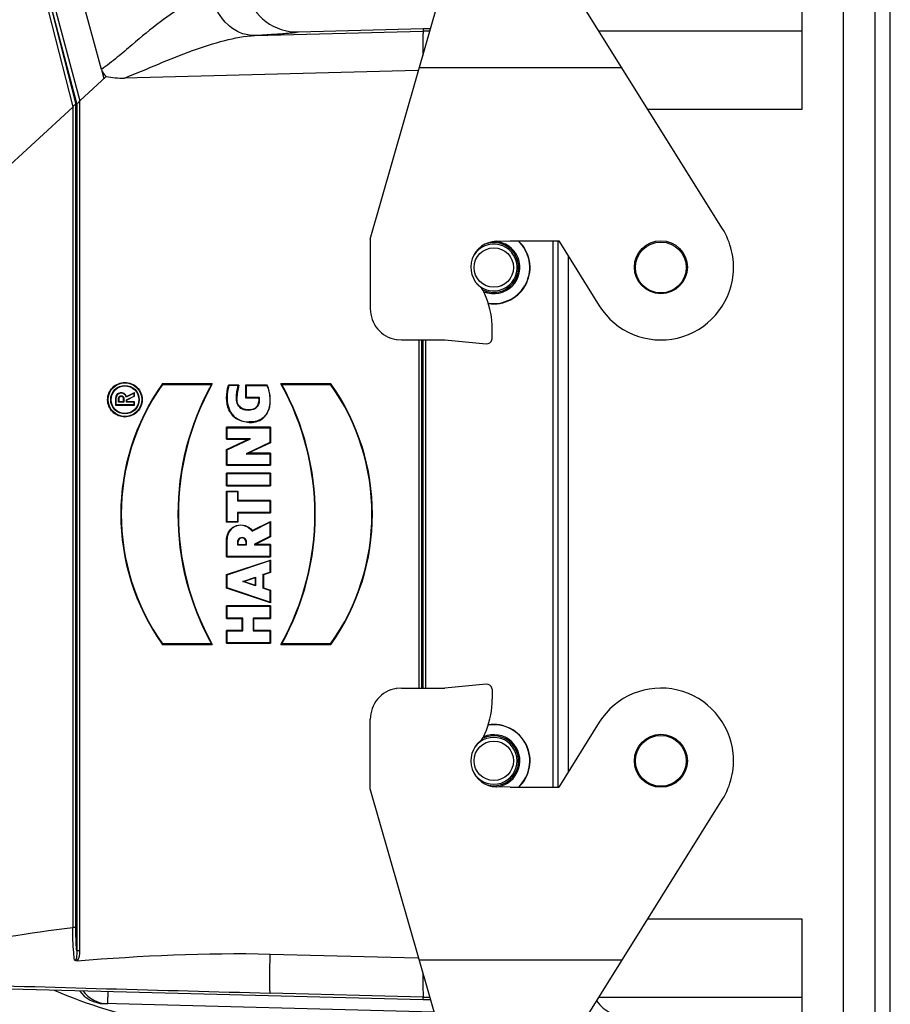
# Model space of a CAD drawing. Units: millimetres. Extents: x 0 to 420, y 0 to 297.
# Drawn here: x 173 to 176, y 80 to 84 of the extents above; entities that cross this region are included whole.
import ezdxf

# ---------------------------------------------------------------- set-up
doc = ezdxf.new("R2010")
doc.units = ezdxf.units.MM
doc.header["$LTSCALE"] = 23.1
doc.layers.get('0').update_dxf_attribs({"linetype": 'CONTINUOUS'})
doc.layers.add('RUNDUNGEN', color=7, linetype='CONTINUOUS')

msp = doc.modelspace()

# ---------------------------------------------------------------- linework, layer by layer
at = {"color": 7, "linetype": 'Continuous'}
for p, q in [((175.85273, 89.36234), (175.85273, 76.62634)), ((175.91273, 76.56247), (175.91273, 89.36234)), ((175.57273, 83.48234), (175.57273, 84.18234)), ((172.87292, 83.63548), (172.73791, 84.12947)), ((172.76424, 83.49068), (172.61065, 84.09122)), ((172.77795, 83.50387), (172.62292, 84.09349)), ((172.63469, 84.09544), (172.78941, 83.51441)), ((173.90873, 82.98128), (174.21273, 84.04145)), ((175.26618, 83.02183), (174.62905, 84.04145)), ((173.63203, 83.77975), (174.11273, 83.79234)), ((174.11273, 83.79234), (174.11273, 83.78247)), ((174.11273, 83.79234), (174.1413, 83.79234)), ((175.57273, 83.78234), (174.79096, 83.78234)), ((174.09249, 83.63151), (172.96226, 83.60222)), ((172.89148, 83.60835), (172.78982, 83.51466)), ((172.78997, 80.24022), (172.78982, 83.51466)), ((172.76294, 83.49045), (172.26336, 83.03026)), ((172.76294, 83.49045), (172.7625, 80.33071)), ((172.77797, 83.50388), (172.7745, 83.50069)), ((173.90873, 82.98128), (173.90873, 82.71346)), ((174.39438, 82.97342), (174.44851, 82.9747)), ((174.44851, 82.9747), (174.63529, 82.9747)), ((174.63273, 80.8711), (174.63273, 82.9747)), ((174.63529, 82.9747), (174.79127, 82.72508)), ((174.35628, 82.75484), (174.34681, 82.77863)), ((174.37897, 82.59789), (174.37897, 82.63648)), ((174.00841, 82.59519), (174.01017, 82.5949)), ((174.01017, 82.5949), (174.02873, 82.59345)), ((174.02873, 82.59345), (174.19673, 82.59345)), ((174.19673, 82.59345), (174.35584, 82.57887)), ((174.3778, 82.59352), (174.37897, 82.59789)), ((173.10731, 82.42335), (173.10789, 82.42409)), ((173.10875, 82.42234), (173.10784, 82.42409)), ((173.30038, 82.42409), (173.10784, 82.42409)), ((173.10875, 82.42234), (173.29741, 82.42234)), ((173.30038, 82.42409), (173.29741, 82.42234)), ((173.30038, 82.42409), (173.29893, 82.42149)), ((173.3627, 82.41791), (173.36311, 82.41909)), ((173.36436, 82.41734), (173.36311, 82.41909)), ((173.40259, 82.41909), (173.36311, 82.41909)), ((173.40032, 82.41734), (173.36436, 82.41734)), ((173.40259, 82.41909), (173.40032, 82.41734)), ((173.42857, 82.41909), (173.42857, 82.37059)), ((173.42857, 82.41909), (173.43032, 82.41734)), ((173.51132, 82.41909), (173.42857, 82.41909)), ((173.43032, 82.41734), (173.43032, 82.37234)), ((173.43032, 82.41734), (173.51031, 82.41734)), ((173.51132, 82.41909), (173.51031, 82.41734)), ((173.56619, 82.42149), (173.56474, 82.42409)), ((173.56772, 82.42234), (173.56474, 82.42409)), ((173.75728, 82.42409), (173.56474, 82.42409)), ((173.56772, 82.42234), (173.75638, 82.42234)), ((173.75728, 82.42409), (173.75638, 82.42234)), ((173.75723, 82.42409), (173.7578, 82.42335)), ((172.9993, 82.38864), (172.96874, 82.37336)), ((172.96981, 82.37585), (172.96874, 82.37336)), ((172.9693, 82.36246), (172.9993, 82.37746)), ((172.96981, 82.37585), (173.00104, 82.39147)), ((173.00104, 82.37638), (172.97105, 82.36138)), ((173.00104, 82.39147), (172.9993, 82.38864)), ((172.9993, 82.37746), (172.9993, 82.38864)), ((173.00104, 82.37638), (172.9993, 82.37746)), ((173.00104, 82.37638), (173.00104, 82.39147)), ((173.42857, 82.37059), (173.43032, 82.37234)), ((173.43032, 82.37234), (173.48031, 82.37234)), ((172.92755, 82.36864), (172.92755, 82.34189)), ((172.92755, 82.34189), (172.9293, 82.34364)), ((172.92755, 82.34189), (173.00104, 82.34189)), ((172.9293, 82.36864), (172.9293, 82.34364)), ((172.9993, 82.34364), (172.9293, 82.34364)), ((172.9393, 82.35364), (172.9393, 82.36864)), ((172.94105, 82.35539), (172.9393, 82.35364)), ((172.9593, 82.35364), (172.9393, 82.35364)), ((172.94105, 82.35539), (172.94105, 82.36864)), ((172.95755, 82.35539), (172.94105, 82.35539)), ((172.95755, 82.36864), (172.95755, 82.35539)), ((172.95755, 82.35539), (172.9593, 82.35364)), ((172.9593, 82.36864), (172.9593, 82.35364)), ((172.9693, 82.35364), (172.9693, 82.36246)), ((172.97105, 82.36138), (172.9693, 82.36246)), ((172.97105, 82.35539), (172.9693, 82.35364)), ((172.9993, 82.35364), (172.9693, 82.35364)), ((172.97105, 82.35539), (172.97105, 82.36138)), ((173.00104, 82.35539), (172.97105, 82.35539)), ((173.00104, 82.35539), (172.9993, 82.35364)), ((172.9993, 82.34364), (172.9993, 82.35364)), ((173.00104, 82.34189), (172.9993, 82.34364)), ((173.00104, 82.34189), (173.00104, 82.35539)), ((173.42857, 82.37059), (173.47889, 82.37059)), ((173.35565, 82.21059), (173.35565, 82.25709)), ((173.35565, 82.25709), (173.3574, 82.25534)), ((173.52413, 82.25709), (173.35565, 82.25709)), ((173.3574, 82.21234), (173.3574, 82.25534)), ((173.3574, 82.25534), (173.52238, 82.25534)), ((173.52413, 82.25709), (173.52238, 82.25534)), ((173.52238, 82.25534), (173.52238, 82.19834)), ((173.52413, 82.25709), (173.52413, 82.19723)), ((173.35565, 82.21059), (173.3574, 82.21234)), ((173.35565, 82.21059), (173.4395, 82.21059)), ((173.35565, 82.17146), (173.4395, 82.21059)), ((173.44739, 82.21234), (173.3574, 82.21234)), ((173.3574, 82.17034), (173.44739, 82.21234)), ((173.52238, 82.19834), (173.43025, 82.15534)), ((173.52413, 82.19723), (173.43813, 82.15709)), ((173.4395, 82.21059), (173.44739, 82.21234)), ((173.52413, 82.19723), (173.52238, 82.19834)), ((173.35565, 82.11059), (173.35565, 82.17146)), ((173.35565, 82.17146), (173.3574, 82.17034)), ((173.3574, 82.11234), (173.3574, 82.17034)), ((173.43813, 82.15709), (173.43025, 82.15534)), ((173.43025, 82.15534), (173.52238, 82.15534)), ((173.52413, 82.15709), (173.43813, 82.15709)), ((173.52413, 82.15709), (173.52238, 82.15534)), ((173.52238, 82.15534), (173.52238, 82.11234)), ((173.52413, 82.15709), (173.52413, 82.11059)), ((173.35565, 82.11059), (173.3574, 82.11234)), ((173.35565, 82.11059), (173.52413, 82.11059)), ((173.52238, 82.11234), (173.3574, 82.11234)), ((173.52413, 82.11059), (173.52238, 82.11234)), ((173.35565, 82.03159), (173.35565, 82.08009)), ((173.35565, 82.08009), (173.3574, 82.07834)), ((173.52413, 82.08009), (173.35565, 82.08009)), ((173.3574, 82.03334), (173.3574, 82.07834)), ((173.3574, 82.07834), (173.52238, 82.07834)), ((173.52413, 82.08009), (173.52238, 82.07834)), ((173.52238, 82.07834), (173.52238, 82.03334)), ((173.52413, 82.08009), (173.52413, 82.03159)), ((173.35565, 82.03159), (173.3574, 82.03334)), ((173.35565, 82.03159), (173.52413, 82.03159)), ((173.52238, 82.03334), (173.3574, 82.03334)), ((173.52413, 82.03159), (173.52238, 82.03334)), ((173.35565, 81.89159), (173.35565, 82.01109)), ((173.35565, 82.01109), (173.3574, 82.00934)), ((173.35565, 82.01109), (173.39914, 82.01109)), ((173.3574, 81.89334), (173.3574, 82.00934)), ((173.3574, 82.00934), (173.39739, 82.00934)), ((173.39914, 82.01109), (173.39739, 82.00934)), ((173.39739, 82.00934), (173.39739, 81.97384)), ((173.39914, 82.01109), (173.39914, 81.97559)), ((173.39914, 81.97559), (173.39739, 81.97384)), ((173.39739, 81.97384), (173.52238, 81.97384)), ((173.52413, 81.97559), (173.39914, 81.97559)), ((173.52413, 81.97559), (173.52238, 81.97384)), ((173.52238, 81.97384), (173.52238, 81.92884)), ((173.52413, 81.97559), (173.52413, 81.92709)), ((173.39739, 81.92884), (173.39739, 81.89334)), ((173.39914, 81.92709), (173.39739, 81.92884)), ((173.52238, 81.92884), (173.39739, 81.92884)), ((173.39914, 81.92709), (173.39914, 81.89159)), ((173.39914, 81.92709), (173.52413, 81.92709)), ((173.52413, 81.92709), (173.52238, 81.92884)), ((173.35565, 81.89159), (173.3574, 81.89334)), ((173.39914, 81.89159), (173.35565, 81.89159)), ((173.39739, 81.89334), (173.3574, 81.89334)), ((173.39914, 81.89159), (173.39739, 81.89334)), ((173.45339, 81.85684), (173.52238, 81.89134)), ((173.45393, 81.85907), (173.52413, 81.89417)), ((173.52413, 81.89417), (173.52238, 81.89134)), ((173.52238, 81.89134), (173.52238, 81.83634)), ((173.52413, 81.89417), (173.52413, 81.83526)), ((173.45339, 81.85684), (173.45393, 81.85907)), ((173.35565, 81.75759), (173.35565, 81.82657)), ((173.3574, 81.75934), (173.3574, 81.82657)), ((173.39739, 81.81484), (173.39739, 81.80434)), ((173.39914, 81.80609), (173.39739, 81.80434)), ((173.39739, 81.80434), (173.43239, 81.80434)), ((173.39914, 81.81484), (173.39914, 81.80609)), ((173.39914, 81.80609), (173.43064, 81.80609)), ((173.43064, 81.80609), (173.43064, 81.81484)), ((173.43064, 81.80609), (173.43239, 81.80434)), ((173.43239, 81.80434), (173.43239, 81.81484)), ((173.52238, 81.83634), (173.46239, 81.80634)), ((173.46239, 81.80634), (173.46239, 81.80434)), ((173.46362, 81.80558), (173.46239, 81.80634)), ((173.46362, 81.80558), (173.46239, 81.80434)), ((173.46239, 81.80434), (173.52238, 81.80434)), ((173.46362, 81.80558), (173.4658, 81.80609)), ((173.52413, 81.83526), (173.4658, 81.80609)), ((173.52413, 81.80609), (173.4658, 81.80609)), ((173.52413, 81.83526), (173.52238, 81.83634)), ((173.52413, 81.80609), (173.52238, 81.80434)), ((173.52238, 81.80434), (173.52238, 81.75934)), ((173.52413, 81.80609), (173.52413, 81.75759)), ((173.35565, 81.75759), (173.3574, 81.75934)), ((173.35565, 81.75759), (173.52413, 81.75759)), ((173.35565, 81.6896), (173.52413, 81.74577)), ((173.52238, 81.75934), (173.3574, 81.75934)), ((173.3574, 81.68834), (173.52238, 81.74334)), ((173.52413, 81.75759), (173.52238, 81.75934)), ((173.52413, 81.74577), (173.52238, 81.74334)), ((173.52238, 81.74334), (173.52238, 81.69834)), ((173.52413, 81.74577), (173.52413, 81.69708)), ((173.35565, 81.63708), (173.35565, 81.6896)), ((173.35565, 81.6896), (173.3574, 81.68834)), ((173.49538, 81.68934), (173.52238, 81.69834)), ((173.49538, 81.68934), (173.49538, 81.63734)), ((173.49713, 81.68808), (173.49538, 81.68934)), ((173.52413, 81.69708), (173.49713, 81.68808)), ((173.52413, 81.69708), (173.52238, 81.69834)), ((173.3574, 81.63834), (173.3574, 81.68834)), ((173.41739, 81.66334), (173.46739, 81.68001)), ((173.46739, 81.64667), (173.41739, 81.66334)), ((173.42292, 81.66334), (173.41739, 81.66334)), ((173.46563, 81.67758), (173.42292, 81.66334)), ((173.42292, 81.66334), (173.46563, 81.6491)), ((173.46563, 81.67758), (173.46739, 81.68001)), ((173.46563, 81.67758), (173.46563, 81.6491)), ((173.46739, 81.68001), (173.46739, 81.64667)), ((173.49713, 81.68808), (173.49713, 81.6386)), ((173.35565, 81.63708), (173.3574, 81.63834)), ((173.52413, 81.58091), (173.35565, 81.63708)), ((173.52238, 81.58334), (173.3574, 81.63834)), ((173.46563, 81.6491), (173.46739, 81.64667)), ((173.49713, 81.6386), (173.49538, 81.63734)), ((173.52238, 81.62834), (173.49538, 81.63734)), ((173.49713, 81.6386), (173.52413, 81.6296)), ((173.52413, 81.6296), (173.52238, 81.62834)), ((173.52238, 81.62834), (173.52238, 81.58334)), ((173.52413, 81.6296), (173.52413, 81.58091)), ((173.52413, 81.58091), (173.52238, 81.58334)), ((173.35565, 81.52059), (173.35565, 81.56909)), ((173.35565, 81.56909), (173.3574, 81.56734)), ((173.52413, 81.56909), (173.35565, 81.56909)), ((173.3574, 81.52234), (173.3574, 81.56734)), ((173.3574, 81.56734), (173.52238, 81.56734)), ((173.52413, 81.56909), (173.52238, 81.56734)), ((173.52238, 81.56734), (173.52238, 81.52234)), ((173.52413, 81.56909), (173.52413, 81.52059)), ((173.35565, 81.52059), (173.3574, 81.52234)), ((173.35565, 81.52059), (173.41564, 81.52059)), ((173.41739, 81.52234), (173.3574, 81.52234)), ((173.41564, 81.52059), (173.41739, 81.52234)), ((173.41564, 81.47409), (173.41564, 81.52059)), ((173.41739, 81.47234), (173.41739, 81.52234)), ((173.45739, 81.52234), (173.45739, 81.47234)), ((173.45914, 81.52059), (173.45739, 81.52234)), ((173.52238, 81.52234), (173.45739, 81.52234)), ((173.45914, 81.52059), (173.45914, 81.47409)), ((173.45914, 81.52059), (173.52413, 81.52059)), ((173.52413, 81.52059), (173.52238, 81.52234)), ((173.35565, 81.42559), (173.35565, 81.47409)), ((173.35565, 81.47409), (173.3574, 81.47234)), ((173.41564, 81.47409), (173.35565, 81.47409)), ((173.3574, 81.42734), (173.3574, 81.47234)), ((173.3574, 81.47234), (173.41739, 81.47234)), ((173.41564, 81.47409), (173.41739, 81.47234)), ((173.45914, 81.47409), (173.45739, 81.47234)), ((173.45739, 81.47234), (173.52238, 81.47234)), ((173.52413, 81.47409), (173.45914, 81.47409)), ((173.52413, 81.47409), (173.52238, 81.47234)), ((173.52238, 81.47234), (173.52238, 81.42734)), ((173.52413, 81.47409), (173.52413, 81.42559)), ((173.29893, 81.42319), (173.30038, 81.42059)), ((173.35565, 81.42559), (173.3574, 81.42734)), ((173.35565, 81.42559), (173.52413, 81.42559)), ((173.52238, 81.42734), (173.3574, 81.42734)), ((173.52413, 81.42559), (173.52238, 81.42734)), ((173.56474, 81.42059), (173.56619, 81.42319)), ((173.10789, 81.42059), (173.10731, 81.42134)), ((173.10784, 81.42059), (173.10875, 81.42234)), ((173.10784, 81.42059), (173.30038, 81.42059)), ((173.29741, 81.42234), (173.10875, 81.42234)), ((173.29741, 81.42234), (173.30038, 81.42059)), ((173.56474, 81.42059), (173.56772, 81.42234)), ((173.56474, 81.42059), (173.75728, 81.42059)), ((173.75638, 81.42234), (173.56772, 81.42234)), ((173.75638, 81.42234), (173.75728, 81.42059)), ((173.7578, 81.42133), (173.75723, 81.42059)), ((174.00841, 81.25061), (174.01017, 81.2509)), ((174.02873, 81.25234), (174.01017, 81.2509)), ((174.02873, 81.25234), (174.19673, 81.25234)), ((174.35584, 81.26692), (174.19673, 81.25234)), ((174.37897, 81.2479), (174.3778, 81.25227)), ((174.37897, 81.2479), (174.37897, 81.20931)), ((173.90873, 80.86451), (173.90873, 81.13234)), ((174.79127, 81.12072), (174.63529, 80.8711)), ((174.34681, 81.06717), (174.35628, 81.09096)), ((174.21273, 79.80434), (173.90873, 80.86451)), ((174.44851, 80.8711), (174.39438, 80.87237)), ((174.44851, 80.8711), (174.63529, 80.8711)), ((174.62905, 79.80434), (175.26618, 80.82396)), ((175.57273, 79.60234), (175.57273, 80.36234)), ((173.52328, 80.22806), (174.09249, 80.21317)), ((172.24957, 80.10113), (174.1126, 80.05234)), ((174.1126, 80.05234), (174.11286, 80.06221)), ((174.79027, 80.06234), (175.57273, 80.06234)), ((174.15557, 80.00366), (172.88284, 80.03699)), ((174.11273, 80.05234), (174.14162, 80.05234))]:
    msp.add_line(p, q, dxfattribs=at)
at = {"color": 9, "linetype": 'Continuous'}
for p, q in [((172.62277, 84.09324), (172.77452, 83.50071)), ((173.46442, 83.76566), (174.11273, 83.78247)), ((174.13847, 83.78247), (174.11273, 83.78247)), ((172.87292, 83.63548), (172.88257, 83.60015)), ((174.879, 83.64145), (174.09803, 83.64145)), ((172.7745, 80.33071), (172.7745, 83.50069)), ((172.77797, 83.50388), (172.77797, 80.24022)), ((174.97842, 83.48234), (175.57273, 83.48234)), ((174.61273, 82.9747), (174.61273, 80.8711)), ((174.67273, 80.931), (174.67273, 82.91479)), ((174.09576, 82.59345), (174.09576, 81.25234)), ((174.1074, 81.25234), (174.1074, 82.59345)), ((174.11098, 82.59345), (174.11098, 81.25234)), ((174.1228, 81.25234), (174.1228, 82.59345)), ((172.9638, 82.42834), (172.9638, 82.43009)), ((172.9638, 82.41834), (172.9638, 82.41659)), ((173.10875, 82.42234), (173.10732, 82.42335)), ((173.29741, 82.42234), (173.29893, 82.42149)), ((173.36436, 82.41734), (173.3627, 82.41791)), ((173.56772, 82.42234), (173.56619, 82.42149)), ((173.75638, 82.42234), (173.7578, 82.42335)), ((172.92755, 82.36864), (172.9293, 82.36864)), ((172.9393, 82.36864), (172.94105, 82.36864)), ((172.95755, 82.36864), (172.9593, 82.36864)), ((173.39358, 82.36805), (173.39532, 82.36806)), ((172.9638, 82.30834), (172.9638, 82.31009)), ((172.9638, 82.29834), (172.96395, 82.29659)), ((173.3663, 82.32439), (173.36469, 82.32369)), ((173.41627, 82.3268), (173.41702, 82.32838)), ((173.46465, 82.32805), (173.46375, 82.32955)), ((173.44249, 82.27741), (173.44243, 82.27566)), ((173.35565, 81.82657), (173.3574, 81.82657)), ((173.39739, 81.81484), (173.39914, 81.81484)), ((173.43064, 81.81484), (173.43239, 81.81484)), ((173.29741, 81.42234), (173.29893, 81.42319)), ((173.56772, 81.42234), (173.56619, 81.42319)), ((173.10875, 81.42234), (173.10732, 81.42133)), ((173.75638, 81.42234), (173.7578, 81.42133)), ((175.57273, 80.36234), (174.97773, 80.36234)), ((172.7745, 80.33071), (172.7625, 80.33071)), ((172.78997, 80.24022), (172.77797, 80.24022)), ((174.879, 80.20434), (174.09803, 80.20434)), ((174.11286, 80.06221), (173.52324, 80.07749)), ((174.11273, 80.06221), (174.13879, 80.06221))]:
    msp.add_line(p, q, dxfattribs=at)
at = {"color": 7, "linetype": 'Continuous'}
for points in [[(174.09249, 83.63151), (174.09312, 83.6312), (174.09372, 83.63085), (174.09429, 83.63047), (174.09478, 83.6301)], [(174.09503, 80.2148), (174.09482, 80.21461), (174.09429, 80.21421), (174.09372, 80.21383), (174.09312, 80.21348), (174.09249, 80.21317)]]:
    msp.add_lwpolyline(points, dxfattribs=at)
for centre, radius in [((174.38473, 82.87234), 0.076), ((175.02873, 82.87345), 0.102), ((175.02873, 82.87234), 0.098), ((172.96381, 82.36334), 0.065), ((172.96379, 82.36334), 0.055), ((174.38473, 80.97234), 0.076), ((175.02873, 80.97234), 0.102), ((175.02873, 80.97234), 0.098)]:
    msp.add_circle(centre, radius, dxfattribs=at)
for centre, radius, start, end in [((173.62686, 83.97977), 0.20008, 195.01069, 271.48129), ((175.02396, 82.87234), 0.28463, 354.58917, 31.68164), ((174.39673, 82.87345), 0.1, 91.34453, 231.53709), ((174.38473, 82.87234), 0.096, 244.07589, 111.09792), ((174.38473, 82.87234), 0.14, 261.32862, 47.06451), ((175.02873, 82.87345), 0.28, 212, 354.27081), ((174.30965, 82.76383), 0.04, 21.70739, 51.53709), ((174.05897, 82.63648), 0.32, 0, 21.70739), ((174.03405, 82.7154), 0.12534, 180.88713, 219.43583), ((174.02871, 82.71344), 0.11998, 220.33295, 260.25899), ((174.35764, 82.59997), 0.02117, 265.12908, 342.27092), ((173.81477, 81.92234), 0.86689, 144.69464, 215.30536), ((173.81478, 81.92234), 0.86514, 144.69424, 215.30553), ((174.19694, 81.92234), 1.02916, 150.9329, 209.06717), ((174.19688, 81.92234), 1.02735, 150.93115, 209.06885), ((172.66819, 81.92234), 1.0274, 330.93267, 29.06733), ((172.66824, 81.92234), 1.02911, 330.93135, 29.06877), ((173.05042, 81.92234), 0.86508, 324.69142, 35.30846), ((173.05043, 81.92234), 0.86683, 324.69134, 35.30866), ((172.9493, 82.36865), 0.02174, 19.36094, 180.01694), ((172.9493, 82.36864), 0.02, 13.64653, 180.00528), ((173.3662, 82.46354), 0.14608, 320.48479, 321.36893), ((173.41017, 81.82657), 0.05277, 35.00427, 180.00484), ((173.41489, 81.81484), 0.0175, 359.99781, 180.00219), ((173.41489, 81.81484), 0.01575, 359.99861, 180.00139), ((174.02871, 81.13236), 0.11998, 99.74101, 139.66705), ((174.35764, 81.24583), 0.02117, 17.72908, 94.87092), ((175.02873, 80.97234), 0.28, 5.72919, 148), ((174.03405, 81.1304), 0.12534, 140.56417, 179.11287), ((174.05897, 81.20931), 0.32, 338.29261, 360), ((174.38473, 80.97234), 0.14, 313.61857, 98.81327), ((174.39673, 80.97234), 0.1, 128.46291, 268.65547), ((174.30965, 81.08196), 0.04, 308.46291, 338.29261), ((174.38473, 80.97234), 0.096, 253.82419, 116.63912), ((175.02396, 80.97345), 0.28463, 328.31836, 5.41083), ((173.49673, 81.94806), 2.02571, 246.56066, 258.60132), ((172.88598, 80.157), 0.12006, 215.71643, 268.50233), ((174.90955, 80.14234), 0.16, 216.42993, 270)]:
    msp.add_arc(centre, radius, start, end, dxfattribs=at)
at = {"color": 9, "linetype": 'Continuous'}
for centre, radius, start, end in [((174.38473, 82.87234), 0.09014, 222.37725, 148.02682), ((174.38473, 82.87234), 0.10069, 247.98123, 88.46716), ((174.38473, 82.87234), 0.13883, 261.10202, 47.5953), ((174.38473, 80.97234), 0.13883, 313.09355, 99.06457), ((174.38473, 80.97234), 0.09014, 216.57979, 143.84419), ((174.38473, 80.97234), 0.10069, 276.92308, 112.7431), ((183.52026, 458.85901), 378.91342, 268.2973255, 268.4881672), ((172.89948, 80.15653), 0.11994, 215.6744, 268.49868)]:
    msp.add_arc(centre, radius, start, end, dxfattribs=at)
for points, knots in [([(173.29947, 83.91496), (173.26623, 83.91324), (173.19434, 83.88544), (173.09452, 83.8171), (173.00768, 83.74467), (172.9439, 83.68927), (172.9042, 83.65804), (172.88381, 83.6424), (172.87285, 83.63559)], [0, 0, 0, 0, 0.1937694, 0.4331742, 0.705832, 0.8507862, 0.9248968, 1, 1, 1, 1]), ([(173.46442, 83.76566), (173.44653, 83.76541), (173.40837, 83.77252), (173.3402, 83.8159), (173.30892, 83.87448), (173.29947, 83.91496)], [0, 0, 0, 0, 0.2257302, 0.475612, 1, 1, 1, 1]), ([(173.63203, 83.77975), (173.6321, 83.77879), (173.62681, 83.77806), (173.62046, 83.77649), (173.60626, 83.77511), (173.58813, 83.77336), (173.56426, 83.77158), (173.52258, 83.7688), (173.48869, 83.76693), (173.46443, 83.76566)], [0, 0, 0, 0, 0.0172039, 0.0648981, 0.1441908, 0.2550392, 0.3962878, 0.5675427, 1, 1, 1, 1]), ([(172.96226, 83.60222), (173.04967, 83.6369), (173.17524, 83.69338), (173.34326, 83.74833), (173.42517, 83.76403), (173.46442, 83.76566)], [0, 0, 0, 0, 0.5321366, 0.7776839, 1, 1, 1, 1]), ([(172.76939, 80.20427), (172.76831, 80.21397), (172.76436, 80.25601), (172.76272, 80.29825), (172.76251, 80.33071)], [0, 0, 0, 0, 0.2310235, 1, 1, 1, 1]), ([(172.77797, 80.24022), (172.77739, 80.24744), (172.77531, 80.27756), (172.7745, 80.30776), (172.7745, 80.33071)], [0, 0, 0, 0, 0.2398686, 1, 1, 1, 1]), ([(172.77797, 80.24022), (172.7782, 80.23379), (172.77823, 80.22323), (172.77554, 80.20466), (172.76939, 80.2043)], [0, 0, 0, 0, 0.5107582, 1, 1, 1, 1]), ([(173.52324, 80.07749), (173.52265, 80.0782), (173.52297, 80.08191), (173.52211, 80.08887), (173.52223, 80.10115), (173.52202, 80.11804), (173.52215, 80.1398), (173.52245, 80.17695), (173.52292, 80.20684), (173.52328, 80.22796)], [0, 0, 0, 0, 0.0183641, 0.0661429, 0.1458704, 0.2592217, 0.4044805, 0.5789586, 1, 1, 1, 1]), ([(172.89769, 80.08398), (172.89756, 80.07718), (172.89729, 80.06548), (172.89708, 80.05182), (172.89669, 80.04405), (172.89679, 80.03995), (172.89625, 80.03826), (172.8966, 80.03663), (172.89634, 80.03663)], [0, 0, 0, 0, 0.430867, 0.7445549, 0.8555644, 0.935419, 0.9836831, 1, 1, 1, 1])]:
    msp.add_open_spline(points, degree=3, knots=knots, dxfattribs=at)
at = {"color": 7, "linetype": 'Continuous'}
for points, knots in [([(174.11286, 83.78247), (174.11289, 83.78017), (174.11167, 83.77179), (174.11249, 83.74071), (174.11173, 83.71202), (174.11176, 83.68941)], [0, 0, 0, 0, 0.0743019, 0.2715504, 1, 1, 1, 1]), ([(174.09539, 83.63226), (174.09489, 83.6322), (174.0939, 83.63202), (174.09295, 83.6317), (174.09249, 83.63151)], [0, 0, 0, 0, 0.5036237, 1, 1, 1, 1]), ([(172.77797, 83.50389), (172.77927, 83.50545), (172.7851, 83.50657), (172.78775, 83.5117), (172.78954, 83.51444)], [0, 0, 0, 0, 0.3832944, 1, 1, 1, 1]), ([(172.7745, 83.50069), (172.77306, 83.49938), (172.76807, 83.49767), (172.76392, 83.49357), (172.76295, 83.49045)], [0, 0, 0, 0, 0.373222, 1, 1, 1, 1]), ([(172.96396, 82.29657), (172.94691, 82.29657), (172.91138, 82.31092), (172.88993, 82.36325), (172.91125, 82.41562), (172.94676, 82.43009), (172.9638, 82.43009)], [0, 0, 0, 0, 0.250014, 0.5000085, 0.7500061, 1, 1, 1, 1]), ([(172.96395, 82.3101), (172.95036, 82.31014), (172.92203, 82.32146), (172.90489, 82.36319), (172.9218, 82.40493), (172.95007, 82.41658), (172.96365, 82.41658)], [0, 0, 0, 0, 0.2499879, 0.4999962, 0.7500066, 1, 1, 1, 1]), ([(172.96365, 82.41658), (172.97723, 82.41658), (173.00557, 82.4052), (173.02271, 82.3635), (173.0058, 82.32175), (172.97753, 82.3101), (172.96395, 82.3101)], [0, 0, 0, 0, 0.2499845, 0.4999937, 0.7500039, 1, 1, 1, 1]), ([(172.9638, 82.43009), (172.98081, 82.43009), (173.01626, 82.41567), (173.03765, 82.36342), (173.01638, 82.31114), (172.98097, 82.29661), (172.96396, 82.29657)], [0, 0, 0, 0, 0.2499848, 0.4999845, 0.7499844, 1, 1, 1, 1]), ([(173.36469, 82.32369), (173.35831, 82.33826), (173.35338, 82.37067), (173.35753, 82.40281), (173.3627, 82.41791)], [0, 0, 0, 0, 0.4992987, 1, 1, 1, 1]), ([(173.36436, 82.41734), (173.35926, 82.40245), (173.35517, 82.37075), (173.36, 82.33877), (173.3663, 82.32439)], [0, 0, 0, 0, 0.5006882, 1, 1, 1, 1]), ([(173.44243, 82.27566), (173.4584, 82.27511), (173.49244, 82.28105), (173.52311, 82.3235), (173.5254, 82.37233), (173.51936, 82.40514), (173.51132, 82.41909)], [0, 0, 0, 0, 0.2493615, 0.4976351, 0.7486006, 1, 1, 1, 1]), ([(173.51031, 82.41734), (173.51424, 82.41052), (173.51873, 82.39508), (173.5236, 82.36412), (173.52121, 82.32389), (173.49136, 82.28266), (173.45809, 82.27687), (173.44249, 82.27741)], [0, 0, 0, 0, 0.1258524, 0.2519639, 0.5025562, 0.7507447, 1, 1, 1, 1]), ([(172.9393, 82.36864), (172.9393, 82.37115), (172.94134, 82.37654), (172.94919, 82.37917), (172.95715, 82.37667), (172.9593, 82.37121), (172.9593, 82.36864)], [0, 0, 0, 0, 0.2480065, 0.4969566, 0.745997, 1, 1, 1, 1]), ([(172.94105, 82.36864), (172.94105, 82.37242), (172.94901, 82.38098), (172.95755, 82.37256), (172.95755, 82.36864)], [0, 0, 0, 0, 0.4909743, 1, 1, 1, 1]), ([(173.48031, 82.37234), (173.48302, 82.3605), (173.48032, 82.34168), (173.4682, 82.33018), (173.46465, 82.32805)], [0, 0, 0, 0, 0.745787, 1, 1, 1, 1]), ([(173.41627, 82.3268), (173.40888, 82.3303), (173.39572, 82.34261), (173.39362, 82.35979), (173.39358, 82.36805)], [0, 0, 0, 0, 0.4975734, 1, 1, 1, 1]), ([(173.41702, 82.32838), (173.40992, 82.33174), (173.39736, 82.34365), (173.39536, 82.36012), (173.39532, 82.36806)], [0, 0, 0, 0, 0.4971275, 1, 1, 1, 1]), ([(173.47889, 82.37059), (173.48105, 82.35951), (173.47835, 82.34219), (173.46705, 82.33153), (173.46375, 82.32955)], [0, 0, 0, 0, 0.7458579, 1, 1, 1, 1]), ([(173.44243, 82.27566), (173.42652, 82.27621), (173.39394, 82.28346), (173.37106, 82.30915), (173.36469, 82.32369)], [0, 0, 0, 0, 0.5007832, 1, 1, 1, 1]), ([(173.3663, 82.32439), (173.37254, 82.31015), (173.39498, 82.285), (173.42691, 82.27795), (173.44249, 82.27741)], [0, 0, 0, 0, 0.4992015, 1, 1, 1, 1]), ([(173.46465, 82.32805), (173.45759, 82.32383), (173.44056, 82.32092), (173.42375, 82.32326), (173.41627, 82.3268)], [0, 0, 0, 0, 0.4989919, 1, 1, 1, 1]), ([(173.46375, 82.32955), (173.45693, 82.32547), (173.44047, 82.32275), (173.42424, 82.32496), (173.41702, 82.32838)], [0, 0, 0, 0, 0.4989393, 1, 1, 1, 1]), ([(173.35565, 81.82657), (173.35565, 81.83773), (173.36337, 81.86044), (173.39185, 81.88195), (173.42755, 81.88166), (173.44728, 81.86803), (173.45393, 81.85907)], [0, 0, 0, 0, 0.2500035, 0.5000233, 0.7500086, 1, 1, 1, 1]), ([(174.09249, 80.21317), (174.09299, 80.21296), (174.09406, 80.21261), (174.09516, 80.21243), (174.09572, 80.21238)], [0, 0, 0, 0, 0.4950013, 1, 1, 1, 1]), ([(174.11179, 80.15633), (174.11176, 80.14329), (174.11188, 80.12046), (174.11157, 80.09131), (174.11282, 80.07316), (174.11218, 80.06444), (174.11286, 80.06221)], [0, 0, 0, 0, 0.4157048, 0.7284294, 0.9257806, 1, 1, 1, 1])]:
    msp.add_open_spline(points, degree=3, knots=knots, dxfattribs=at)
for points in [[(172.87285, 83.63559), (172.87576, 83.62498), (172.88284, 83.61517), (172.89146, 83.60835)], [(172.89148, 83.60835), (172.91446, 83.60262), (172.93859, 83.6016), (172.96226, 83.60222)], [(173.39358, 82.36805), (173.39349, 82.38463), (173.39609, 82.40131), (173.40032, 82.41734)], [(173.40259, 82.41909), (173.39821, 82.40248), (173.39524, 82.38524), (173.39532, 82.36806)], [(172.77908, 80.20211), (173.02653, 80.22163), (173.27514, 80.23449), (173.52328, 80.22806)], [(172.76939, 80.2043), (172.77262, 80.20356), (172.77578, 80.20184), (172.77908, 80.20211)]]:
    msp.add_open_spline(points, degree=3, dxfattribs=at)
at = {"color": 9, "linetype": 'Continuous'}
for points in [[(172.26336, 80.25559), (172.42938, 80.28292), (172.59561, 80.30934), (172.7625, 80.33071)], [(172.77908, 80.20211), (172.78862, 80.21125), (172.79002, 80.22701), (172.78997, 80.24022)]]:
    msp.add_open_spline(points, degree=3, dxfattribs=at)
at = {"layer": 'RUNDUNGEN', "color": 7, "linetype": 'Continuous'}
msp.add_line((175.73273, 78.56234), (175.73273, 88.56234), dxfattribs=at)

doc.saveas('drawing.dxf')
